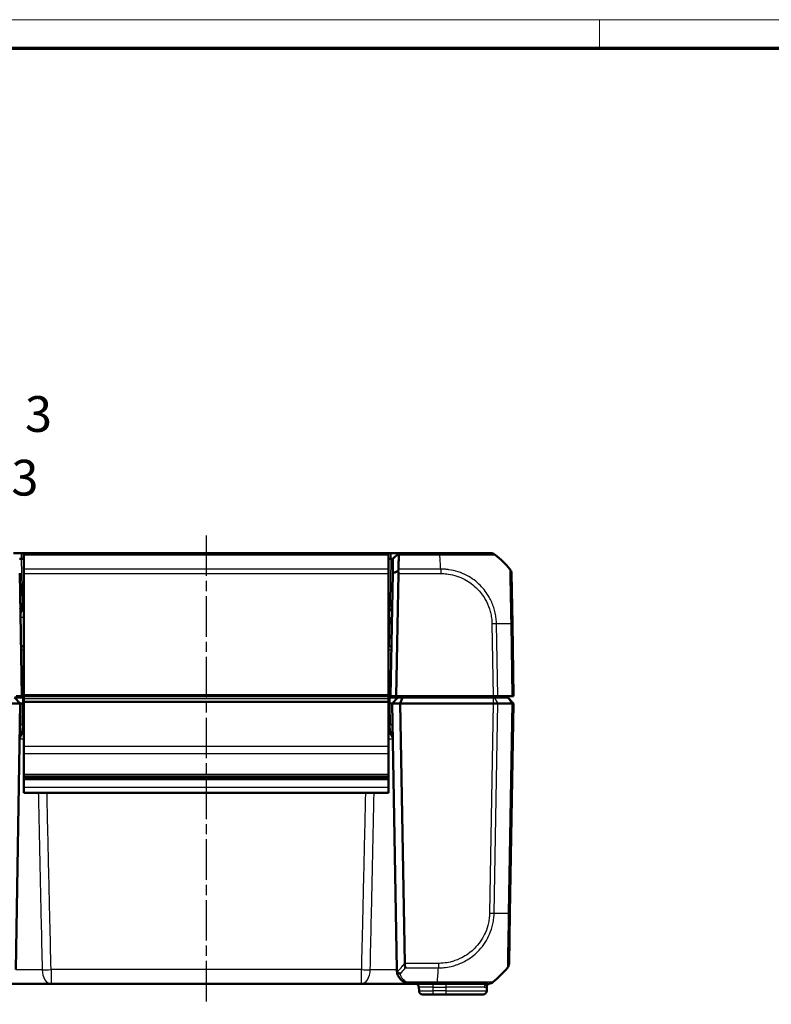
# Model space of a CAD drawing. Units: millimetres. Extents: x 1 to 840, y 1 to 593.
# Drawn here: x 380 to 485, y 455 to 593 of the extents above; entities that cross this region are included whole.
import ezdxf

# ---------------------------------------------------------------- set-up
doc = ezdxf.new("R2010")
doc.units = ezdxf.units.MM
doc.linetypes.add('CHAIN', pattern=[0.3543, 0.2362, -0.0295, 0.0591, -0.0295])
doc.linetypes.add('DASH_DOT', pattern=[0.37, 0.24, -0.06, 0.01, -0.06])
doc.layers.get('0').update_dxf_attribs({"lineweight": 25})
for name, color, linetype, lineweight in [('Mittellinie (ISO)', 1, 'DASH_DOT', 25), ('Sichtbar (ISO)', 7, 'Continuous', 50), ('Sichtbar schmal (ISO)', 1, 'Continuous', 25), ('Symbol (ISO)', 1, 'Continuous', 25)]:
    doc.layers.add(name, color=color, linetype=linetype, lineweight=lineweight)
doc.styles.add('5', font='isocpeur.ttf', dxfattribs={"width": 1.1})
doc.styles.add('Textstil245', font='isocpeui.ttf', dxfattribs={"width": 1.1})

# ---------------------------------------------------------------- blocks, each defined once
blk = doc.blocks.new('Ränder Bopla-A1-Rahmen')
at = {"color": 1, "linetype": 'Continuous', "lineweight": 18}
for p, q in [((1, 593), (840, 593)), ((461, 589), (461, 593))]:
    blk.add_line(p, q, dxfattribs=at)
at = {"color": 3, "linetype": 'Continuous', "lineweight": 70}
blk.add_line((20, 589), (836, 589), dxfattribs=at)

msp = doc.modelspace()

# ---------------------------------------------------------------- linework, layer by layer
at = {"layer": 'Mittellinie (ISO)', "linetype": 'CHAIN', "ltscale": 23.990969}
msp.add_line((405.9964614, 520.8926639), (405.9964614, 455.3179472), dxfattribs=at)
at = {"layer": 'Sichtbar (ISO)'}
for p, q in [((380.1567752, 518.3973899), (379.0568209, 518.3973899)), ((380.1707371, 518.3973899), (380.1567752, 518.3973899)), ((380.4964614, 518.3973899), (380.1707371, 518.3973899)), ((380.4964614, 518.3973899), (380.4964614, 518.1740116)), ((431.4964614, 518.3973899), (380.4964614, 518.3973899)), ((380.4964614, 518.1740116), (380.4964614, 516.1760643)), ((431.8221857, 518.3973899), (431.4964614, 518.3973899)), ((431.4964614, 518.1740116), (431.4964614, 518.3973899)), ((431.4964614, 516.1760643), (431.4964614, 518.1740116)), ((431.8361476, 518.3973899), (431.8221857, 518.3973899)), ((432.9361019, 518.3973899), (431.8361476, 518.3973899)), ((432.12214, 517.5975117), (432.8795636, 518.3418298)), ((432.8795636, 518.3418298), (432.9361019, 518.3973899)), ((438.6666627, 518.3973899), (432.9361019, 518.3973899)), ((445.8000173, 518.3973899), (438.6666627, 518.3973899)), ((380.1707371, 517.5975117), (380.4964614, 517.5975117)), ((431.4964614, 517.5975117), (431.8221857, 517.5975117)), ((432.12214, 517.5975117), (432.0873926, 515.606833)), ((380.2059222, 498.3973899), (379.9055303, 515.606833)), ((380.4964614, 516.1760643), (380.4964614, 515.5500915)), ((380.4964614, 498.6008803), (380.4964614, 515.5500915)), ((431.4964614, 515.5500915), (431.4964614, 516.1760643)), ((431.4964614, 515.5500915), (431.4964614, 498.6008803)), ((432.0873926, 515.606833), (431.7870006, 498.3973899)), ((432.5871225, 498.3973899), (432.886524, 515.5500915)), ((448.8196521, 508.5267896), (448.6970599, 515.5500915)), ((380.4964614, 510.3973899), (380.2912706, 510.3973899)), ((431.7016522, 510.3973899), (431.4964614, 510.3973899)), ((448.9964614, 498.3973899), (448.8197077, 508.5236029)), ((380.0837368, 505.3973899), (380.4964614, 505.3973899)), ((431.4964614, 505.3973899), (431.6092318, 505.3973899)), ((431.6092318, 505.3973899), (431.9091861, 505.3973899)), ((380.4964614, 498.6008803), (380.4964614, 498.3973899)), ((431.4964614, 498.3973899), (431.4964614, 498.6008803)), ((378.8650906, 497.3973899), (379.9964614, 497.3973899)), ((380.2964614, 498.1973899), (379.1964614, 498.1973899)), ((379.9964614, 497.3973899), (379.1964614, 498.1973899)), ((379.9964614, 497.3973899), (379.3465237, 460.162485)), ((379.4058004, 498.3973899), (380.2059222, 498.3973899)), ((379.9964614, 497.3973899), (380.2964614, 497.3973899)), ((380.2059222, 498.3973899), (380.4964614, 498.3973899)), ((380.4964614, 498.1973899), (380.2964614, 498.1973899)), ((380.4964614, 497.3973899), (380.2964614, 497.3973899)), ((380.4964614, 498.057208), (380.4964614, 498.3973899)), ((380.4964614, 498.3973899), (431.4964614, 498.3973899)), ((380.4964614, 497.657208), (380.4964614, 498.057208)), ((380.4964614, 497.657208), (380.4964614, 497.5135357)), ((380.4964614, 491.3459794), (380.4964614, 497.5135357)), ((431.4964614, 498.3973899), (431.7870006, 498.3973899)), ((431.4964614, 498.3973899), (431.4964614, 498.057208)), ((431.6964614, 498.1973899), (431.4964614, 498.1973899)), ((431.4964614, 498.057208), (431.4964614, 497.657208)), ((431.4964614, 497.5135357), (431.4964614, 497.657208)), ((431.4964614, 497.5135357), (431.4964614, 491.3459794)), ((431.6964614, 497.3973899), (431.4964614, 497.3973899)), ((432.7964614, 498.1973899), (431.6964614, 498.1973899)), ((431.6964614, 497.3973899), (431.9964614, 497.3973899)), ((431.7870006, 498.3973899), (432.5871225, 498.3973899)), ((431.9964614, 497.3973899), (432.7964614, 498.1973899)), ((433.1278323, 497.3973899), (431.9964614, 497.3973899)), ((432.6463991, 460.162485), (431.9964614, 497.3973899)), ((446.1431598, 498.3973899), (432.5871225, 498.3973899)), ((433.4592031, 498.1973899), (432.7964614, 498.1973899)), ((433.1278323, 497.3973899), (433.4592031, 498.1973899)), ((446.1431446, 497.3973899), (433.1278323, 497.3973899)), ((433.1278323, 497.3973899), (433.762257, 461.0512212)), ((446.1431446, 498.1973899), (433.4592031, 498.1973899)), ((446.1431446, 498.1973899), (446.2707071, 498.1973899)), ((446.1431598, 497.3973899), (446.1431446, 497.3973899)), ((446.7808999, 498.3973899), (446.1431598, 498.3973899)), ((446.7808999, 497.3973899), (446.1431598, 497.3973899)), ((446.2707071, 498.1973899), (448.1504998, 498.1973899)), ((446.7808999, 498.3973899), (448.7667005, 498.3973899)), ((446.7809568, 497.3973899), (446.7808999, 497.3973899)), ((448.7666534, 497.3973899), (446.7809568, 497.3973899)), ((446.9222136, 498.1973899), (446.9047158, 498.3973899)), ((448.1504998, 498.1973899), (448.1964614, 498.1973899)), ((448.1964614, 498.1973899), (448.9964614, 497.3973899)), ((448.4845705, 468.0711768), (448.9964614, 497.3973898)), ((448.7667005, 497.3973899), (448.7666534, 497.3973899)), ((448.9964614, 498.3973899), (448.7667005, 498.3973899)), ((448.9964614, 497.3973899), (448.7667005, 497.3973899)), ((380.2214503, 493.3973899), (380.4964614, 493.3973899)), ((431.4964614, 493.3973899), (431.7714725, 493.3973899)), ((380.4964614, 491.3459794), (380.4964614, 490.3808842)), ((380.4964614, 487.4461256), (380.4964614, 490.3808842)), ((431.4964614, 490.3808842), (431.4964614, 491.3459794)), ((431.4964614, 490.3808842), (431.4964614, 487.4461256)), ((380.4964614, 487.4461256), (380.4964614, 487.1961256)), ((431.4964614, 487.1961256), (431.4964614, 487.4461256)), ((380.4964614, 487.1961256), (380.4964614, 486.8973899)), ((380.4964614, 487.1961256), (431.4964614, 487.1961256)), ((380.4964614, 486.7946091), (380.4964614, 486.8973899)), ((431.4964614, 486.8973899), (380.4964614, 486.8973899)), ((380.4964614, 486.7946091), (380.4964614, 486.7701374)), ((380.4964614, 486.7946091), (431.4964614, 486.7946091)), ((380.4964614, 486.7631294), (380.4964614, 486.7701374)), ((380.4964614, 486.7631294), (380.4964614, 485.6666206)), ((431.4964614, 486.8973899), (431.4964614, 487.1961256)), ((431.4964614, 486.8973899), (431.4964614, 486.7946091)), ((431.4964614, 486.7701374), (431.4964614, 486.7946091)), ((431.4964614, 486.7701374), (431.4964614, 486.7631294)), ((431.4964614, 485.6666206), (431.4964614, 486.7631294)), ((380.4964614, 485.6666206), (380.4964614, 484.8973899)), ((431.4964614, 484.8973899), (380.4964614, 484.8973899)), ((431.4964614, 484.8973899), (431.4964614, 485.6666206)), ((448.3619229, 461.0447042), (448.4845705, 468.0711768)), ((377.3468404, 458.1973899), (384.2935409, 458.1973899)), ((384.2935409, 458.1973899), (427.6993819, 458.1973899)), ((427.6993819, 458.1973899), (434.6460825, 458.1973899)), ((434.6460945, 458.1973899), (438.3315255, 458.1973899)), ((435.7550366, 457.7061161), (435.7640688, 457.1886636)), ((438.3322688, 458.1973899), (445.3302603, 458.1973899)), ((445.238326, 457.7313089), (445.228854, 457.1886636)), ((437.7637642, 456.6973899), (436.2639927, 456.6973899)), ((437.7637642, 456.6973899), (439.4964614, 456.6973899)), ((444.7289302, 456.6973899), (439.4964614, 456.6973899))]:
    msp.add_line(p, q, dxfattribs=at)
for centre, radius, start, end in [((445.8009104, 517.3973899), 1, 51.239867389, 90), ((436.9800866, 506.524686), 15, 40.047706044, 50.959373379), ((447.6972122, 515.5326391), 1, 1, 40.047703775), ((380.2912706, 510.6973899), 0.3, 181, 270), ((431.7016522, 510.6973899), 0.3, 270, 359), ((380.9093384, 492.3973899), 1, 114.385692248, 179), ((380.2214503, 493.0973899), 0.3, 90, 179), ((431.0835844, 492.3973899), 1, 1, 65.614307752), ((431.7714725, 493.0973899), 0.3, 1, 90), ((434.6460945, 460.1973899), 2, 181, 182.039554975), ((436.6449493, 470.0700937), 15, 309.047706345, 319.954165027), ((447.3620752, 461.0621566), 0.9999998, 319.97969134, 359.000009711), ((435.2551128, 457.6973899), 0.5, 1, 90), ((436.2639927, 457.1973899), 0.5, 181, 270), ((444.7289302, 457.1973899), 0.5, 270, 359), ((445.7382498, 457.7225827), 0.5, 101.897399108, 179), ((445.4657732, 459.1973899), 1, 277.516903182, 308.760132611)]:
    msp.add_arc(centre, radius, start, end, dxfattribs=at)
msp.add_ellipse((431.886067, 515.5326391), major_axis=(-0.7258089, -0.7132504), ratio=0.9656939109, start_param=2.3649211365, end_param=2.6999751719, dxfattribs=at)
for points, knots in [([(432.8795636, 518.3418298), (432.8939944, 518.3266543), (432.9057452, 518.3082363), (432.9222086, 518.2670894), (432.9275001, 518.2452389), (432.9318557, 518.2061159), (432.9325382, 518.1904684), (432.9322512, 518.1740116)], [-0.203369744484, -0.203369744484, -0.203369744484, -0.203369744484, -0.188689345279, -0.188689345279, -0.175662655604, -0.175662655604, -0.167733041156, -0.167733041156, -0.167733041156, -0.167733041156]), ([(432.8973999, 516.1760643), (432.8997296, 516.3096104), (432.9020251, 516.4411998), (432.9081463, 516.7921041), (432.9119038, 517.0075082), (432.9155508, 517.2165808), (432.9192151, 517.4266509), (432.9227679, 517.6303289), (432.9282617, 517.9452891), (432.9302783, 518.0609017), (432.9322512, 518.1740116)], [2.27047280825, 2.27047280825, 2.27047280825, 2.27047280825, 2.30534271315, 2.30534271315, 2.36492113645, 2.36492113645, 2.36492113645, 2.42478380587, 2.42478380587, 2.46066761552, 2.46066761552, 2.46066761552, 2.46066761552]), ([(446.426022, 518.1770782), (446.4271918, 518.1765935), (446.4279707, 518.1760942), (446.4284199, 518.175604), (446.4284247, 518.1755987), (446.4284296, 518.1755934), (446.4281558, 518.1751791)], [-0.013641258885, -0.013641258885, -0.013641258885, -0.013641258885, 0, 0, 0, 0.000147660584, 0.000147660584, 0.000147660584, 0.000147660584]), ([(379.8711078, 517.5975174), (379.8732606, 517.5975559), (379.8862047, 517.5975926), (379.921797, 517.5976265), (379.938819, 517.5976335), (379.9586297, 517.5976335), (379.9784405, 517.5976335), (380.0010396, 517.5976265), (380.0654472, 517.5975926), (380.1105454, 517.5975559), (380.1567752, 517.5975174)], [-0.7852458701, -0.7852458701, -0.7852458701, -0.7852458701, -0.299908638, -0.299908638, 0, 0, 0, 0.299908638, 0.299908638, 0.7852458701, 0.7852458701, 0.7852458701, 0.7852458701]), ([(380.1567752, 517.5975174), (380.1591022, 517.5975155), (380.1614292, 517.5975141), (380.1660832, 517.5975122), (380.1684102, 517.5975117), (380.1707371, 517.5975117)], [-2.5839686210879, -2.5839686210879, -2.5839686210879, -2.5839686210879, -2.5832705248304, -2.5832705248304, -2.5825724285729, -2.5825724285729, -2.5825724285729, -2.5825724285729]), ([(431.8221857, 517.5975117), (431.8245127, 517.5975117), (431.8268397, 517.5975122), (431.8314937, 517.5975141), (431.8338207, 517.5975155), (431.8361476, 517.5975174)], [2.5825724285729, 2.5825724285729, 2.5825724285729, 2.5825724285729, 2.5832705248304, 2.5832705248304, 2.5839686210879, 2.5839686210879, 2.5839686210879, 2.5839686210879]), ([(431.8361476, 517.5975174), (431.8823774, 517.5975559), (431.9274757, 517.5975926), (431.9918832, 517.5976265), (432.0144823, 517.5976335), (432.0342931, 517.5976335), (432.0541039, 517.5976335), (432.0711258, 517.5976265), (432.1067181, 517.5975926), (432.1196622, 517.5975559), (432.1218151, 517.5975174)], [-0.7852458701, -0.7852458701, -0.7852458701, -0.7852458701, -0.299908638, -0.299908638, 0, 0, 0, 0.299908638, 0.299908638, 0.7852458701, 0.7852458701, 0.7852458701, 0.7852458701]), ([(432.1218151, 517.5975174), (432.1219235, 517.5975155), (432.1220047, 517.5975141), (432.122113, 517.5975122), (432.12214, 517.5975117), (432.12214, 517.5975117)], [1.6936496386514, 1.6936496386514, 1.6936496386514, 1.6936496386514, 1.6943477349088, 1.6943477349088, 1.6950458311663, 1.6950458311663, 1.6950458311663, 1.6950458311663]), ([(432.0873926, 515.606833), (432.2215105, 515.6560193), (432.3557129, 515.7048689), (432.6054577, 515.7951217), (432.7210312, 515.8366274), (432.8366298, 515.8778911)], [0, 0, 0, 0, 0.05843215895, 0.05843215895, 0.10871709472, 0.10871709472, 0.10871709472, 0.10871709472]), ([(432.8973999, 516.1760643), (432.8971703, 516.1628977), (432.8965215, 516.1494509), (432.893045, 516.10476), (432.8885189, 516.0726328), (432.8715765, 515.9870569), (432.8562214, 515.9328546), (432.8366298, 515.8778911)], [-0.037427562009, -0.037427562009, -0.037427562009, -0.037427562009, -0.032257574158, -0.032257574158, -0.020578061681, -0.020578061681, -0.002029002345, -0.002029002345, -0.002029002345, -0.002029002345]), ([(446.7808999, 497.3973897), (446.6919036, 497.3970652), (446.5908055, 497.396978), (446.3733902, 497.3970826), (446.2587097, 497.3972896), (446.1431598, 497.3973898)], [0, 0, 0, 0, 0.034663251481, 0.034663251481, 0.069328737457, 0.069328737457, 0.069328737457, 0.069328737457]), ([(448.7667005, 497.3973897), (448.8403913, 497.3970652), (448.8981023, 497.396978), (448.9764315, 497.3970826), (448.9964597, 497.3972896), (448.9964614, 497.3973898)], [0, 0, 0, 0, 0.034664254965, 0.034664254965, 0.06932873744, 0.06932873744, 0.06932873744, 0.06932873744]), ([(432.6473615, 460.126211), (432.6518676, 459.9996767), (432.6683015, 459.8750186), (432.7346072, 459.5838712), (432.794972, 459.4200436), (432.9728404, 459.0827404), (433.0980421, 458.9120378), (433.3610623, 458.6579786), (433.4800855, 458.5647883), (433.7001261, 458.4324831), (433.7912893, 458.3862004), (433.8887976, 458.3463087)], [-0.22497648998, -0.22497648998, -0.22497648998, -0.22497648998, -0.18590996458, -0.18590996458, -0.13154393898, -0.13154393898, -0.06801545441, -0.06801545441, -0.02615979016, -0.02615979016, 0, 0, 0, 0]), ([(432.7289603, 459.8398333), (432.7245119, 459.8456383), (432.7202335, 459.8517474), (432.6965252, 459.8887065), (432.6817189, 459.9245352), (432.6564186, 460.0146402), (432.6493383, 460.0707029), (432.6473615, 460.126211)], [0.068572531972, 0.068572531972, 0.068572531972, 0.068572531972, 0.071664252195, 0.071664252195, 0.086427752453, 0.086427752453, 0.106421065205, 0.106421065205, 0.106421065205, 0.106421065205]), ([(433.8632218, 460.4187154), (433.862998, 460.4195601), (433.8627743, 460.4204061), (433.8393282, 460.5091471), (433.8157994, 460.6092623), (433.7790011, 460.8217509), (433.7655077, 460.9324615), (433.7624042, 461.0446882)], [-0.000337792204, -0.000337792204, -0.000337792204, -0.000337792204, 0, 0, 0.035049242283, 0.035049242283, 0.068870167314, 0.068870167314, 0.068870167314, 0.068870167314]), ([(433.1679519, 459.5930177), (433.1668542, 459.5932065), (433.1657565, 459.5933977), (433.1104335, 459.6031578), (433.05653, 459.6186293), (432.9528127, 459.6606379), (432.9035139, 459.6870873), (432.8074931, 459.7538486), (432.7632085, 459.795141), (432.7289603, 459.8398333)], [-0.000338691477, -0.000338691477, -0.000338691477, -0.000338691477, 0, 0, 0.016731881959, 0.016731881959, 0.033621848649, 0.033621848649, 0.053184160169, 0.053184160169, 0.053184160169, 0.053184160169]), ([(433.8887976, 458.3463087), (434.0116316, 458.296056), (434.1374859, 458.2588248), (434.3913223, 458.2094743), (434.5192535, 458.1973899), (434.6460945, 458.1973899)], [-0.065328468416, -0.065328468416, -0.065328468416, -0.065328468416, -0.032374221635, -0.032374221635, 0.000580025146, 0.000580025146, 0.000580025146, 0.000580025146]), ([(446.0944581, 458.4207682), (446.0932936, 458.4191877), (446.0932906, 458.4191844), (446.0932875, 458.4191811), (446.0928353, 458.4186888), (446.0921283, 458.4180997), (446.0910502, 458.4175017)], [-0.00009251928, -0.00009251928, -0.00009251928, -0.00009251928, 0, 0, 0, 0.013691124792, 0.013691124792, 0.013691124792, 0.013691124792])]:
    msp.add_open_spline(points, degree=3, knots=knots, dxfattribs=at)
msp.add_open_spline([(433.7624042, 461.0446882), (433.762344, 461.0468665), (433.762295, 461.0490443), (433.762257, 461.0512212)], degree=3, dxfattribs=at)
at = {"layer": 'Sichtbar schmal (ISO)'}
for p, q in [((380.1567752, 517.5975174), (380.1567752, 518.3973899)), ((380.1707371, 518.3973899), (380.1707371, 517.5975117)), ((380.4964614, 518.1740116), (431.4964614, 518.1740116)), ((431.8221857, 517.5975117), (431.8221857, 518.3973899)), ((431.8361476, 518.3973899), (431.8361476, 517.5975174)), ((432.1218151, 517.5975174), (432.9361019, 518.3973899)), ((432.9322512, 518.1740116), (438.6666635, 518.1740116)), ((438.6666627, 518.3973899), (438.6666627, 518.1753073)), ((438.6666627, 518.1743031), (438.6666627, 518.1740116)), ((380.2792653, 511.3799374), (380.1707371, 517.5975117)), ((431.8221857, 517.5975117), (431.7136576, 511.3799374)), ((431.4964614, 516.1760643), (380.4964614, 516.1760643)), ((380.4964614, 515.5500915), (431.4964614, 515.5500915)), ((432.886524, 515.5500915), (438.805247, 515.5500915)), ((438.8052216, 516.1760643), (432.8973999, 516.1760643)), ((438.8065123, 516.1765018), (438.8065472, 515.550037)), ((380.4964614, 511.3799374), (380.2792653, 511.3799374)), ((380.2912706, 510.3973899), (380.2792653, 511.3799374)), ((431.7136576, 511.3799374), (431.4964614, 511.3799374)), ((431.7136576, 511.3799374), (431.7016522, 510.3973899)), ((431.6793567, 509.4148423), (431.7016522, 510.3973899)), ((431.4964614, 509.4148423), (431.6793567, 509.4148423)), ((431.6793567, 509.4148423), (431.6092318, 505.3973899)), ((445.9664061, 508.5236029), (446.1431598, 498.3973899)), ((446.7808999, 498.3973899), (446.6040219, 508.5307199)), ((448.5898226, 508.5307199), (448.7667005, 498.3973899)), ((380.092312, 504.9061161), (380.4964614, 504.9061161)), ((431.4964614, 504.9061161), (431.9006109, 504.9061161)), ((380.4964614, 498.5938994), (380.2024921, 498.5938994)), ((431.4964614, 498.6008803), (380.4964614, 498.6008803)), ((431.7904307, 498.5938994), (431.4964614, 498.5938994)), ((380.2437459, 494.3799374), (380.2964158, 497.3973906)), ((380.2964614, 498.1973899), (380.2964614, 497.3973899)), ((380.4964614, 498.057208), (431.4964614, 498.057208)), ((431.4964614, 497.657208), (380.4964614, 497.657208)), ((431.4964614, 497.5135357), (380.4964614, 497.5135357)), ((431.6964614, 498.1973899), (431.6964614, 497.3973899)), ((431.6965071, 497.3973906), (431.7491769, 494.3799374)), ((442.7705078, 498.3973899), (442.7880056, 498.1973899)), ((446.1431598, 497.3973899), (445.6312688, 468.0711768)), ((446.1431446, 498.1973899), (446.1431446, 497.3973899)), ((446.2688847, 468.0640598), (446.7808999, 497.3973897)), ((446.2707071, 498.1973899), (446.7809568, 497.3973899)), ((448.1504998, 498.1973899), (448.7666534, 497.3973899)), ((448.7667005, 497.3973899), (448.2546854, 468.0640598)), ((380.2437459, 494.3799374), (380.2214503, 493.3973899)), ((380.4964614, 494.3799374), (380.2437459, 494.3799374)), ((431.7491769, 494.3799374), (431.4964614, 494.3799374)), ((431.7714725, 493.3973899), (431.7491769, 494.3799374)), ((431.4964614, 491.3459794), (380.4964614, 491.3459794)), ((380.4964614, 490.3808842), (431.4964614, 490.3808842)), ((431.4964614, 487.4461256), (380.4964614, 487.4461256)), ((380.4964614, 486.7701374), (431.4964614, 486.7701374)), ((431.4964614, 486.7631294), (380.4964614, 486.7631294)), ((380.4964614, 485.6666206), (431.4964614, 485.6666206)), ((384.2935409, 460.162485), (384.2935409, 458.1973899)), ((427.6993819, 460.162485), (384.2935409, 460.162485)), ((427.6993819, 458.1973899), (427.6993819, 460.162485)), ((438.4701097, 461.0446882), (433.7624042, 461.0446882)), ((433.8632218, 460.4187154), (438.4701106, 460.4187154)), ((438.4701097, 461.0446882), (438.4701097, 460.4187154)), ((438.3314434, 458.4207682), (434.0781218, 458.4207682)), ((437.754732, 457.7061161), (437.754732, 458.1973899)), ((437.754732, 457.7061161), (439.4964614, 457.7061161)), ((437.7637642, 457.1886636), (437.754732, 457.7061161)), ((437.7637642, 456.6973899), (437.7637642, 457.1886636)), ((439.4964614, 457.1886636), (437.7637642, 457.1886636)), ((439.4964614, 458.1973899), (439.4964614, 457.7061161)), ((444.8629807, 457.7061161), (439.4964614, 457.7061161)), ((439.4964614, 457.7061161), (439.4964614, 457.1886636)), ((439.4964614, 457.1886636), (439.4964614, 456.6973899)), ((439.4964614, 457.1886636), (445.228854, 457.1886636))]:
    msp.add_line(p, q, dxfattribs=at)
for centre, major_axis, ratio, start_param, end_param in [((437.9972116, 506.524686), (-0.0182461, -14.9999999), 0.0693526787, 2.2698850561, 2.4601659789), ((437.5253734, 518.0973899), (5.000853, 0.0052358), 0.0010466266, 1.3393277177, 1.3393388158), ((380.2792653, 511.3851732), (-0.2999543, -0.0052357), 0.0174497492, 0, 1.5704917402), ((431.7136576, 511.3851732), (0.2999543, -0.0052357), 0.0174497492, 4.7126935669, 6.2831853072), ((381.0140688, 509.3973899), (1.000457, -0.017463), 0.0174285023, 2.1148764536, 3.1422012704), ((431.6793567, 509.420078), (0.2999543, -0.0052357), 0.0174497492, 4.7126935669, 6.2831853072), ((445.9664061, 508.5061505), (-0.9998477, -0.0174524), 0.0174497492, 4.0205589461, 4.7117833844), ((437.0433272, 508.1622925), (14.9954326, 0.2616665), 0.01744975, 0.6915777916, 0.8791470622), ((447.8198044, 508.5093372), (0.9998477, 0.0174524), 0.0144311408, 0, 0.6900158005), ((380.2437459, 494.3747017), (-0.2999543, 0.0052357), 0.0174497492, 4.7126935669, 6.2831853072), ((431.7491769, 494.3747017), (0.2999543, 0.0052357), 0.0174497492, 0, 1.5704917403), ((445.6315405, 468.086726), (-0.9998807, 0.0154467), 0.0174503249, 1.5710659094, 2.261600801), ((436.70819, 468.4324872), (14.9954326, -0.2616665), 0.01744975, 5.4039877438, 5.5915358566), ((447.4847228, 468.0886292), (0.9998477, -0.0174524), 0.0174497492, 5.5916598597, 6.2831853072), ((384.2935409, 460.1973899), (-1.9994675, -0.0461484), 0.0174477612, 0.8986243855, 1.5703936263), ((384.2935409, 460.1973899), (0, -2), 0.6224504712, 4.7404093897, 6.2831853072), ((427.6993819, 460.1973899), (-1.9994675, 0.0461484), 0.0174477612, 1.5711990274, 2.2429682684), ((427.6993819, 460.1973899), (0, -2), 0.6224504712, 0, 1.5427759174), ((422.0841961, 470.0577548), (10.5242295, -10.3421315), 0.9656939109, 0.0121467926, 0.1239279812), ((422.4376418, 470.0700937), (-5.9438774, 13.8895515), 0.9529053622, 3.5519296146, 3.6262250137), ((437.6620744, 470.0700937), (-0.0182461, 14.9999999), 0.0693526787, 3.8229152792, 4.0133402856), ((434.0781218, 458.809079), (-0.1893242, -0.4627703), 0.4229821974, 0, 0.7687289828), ((437.7554936, 457.6973899), (2.000457, -0.008727), 0.0043603615, 1.5711960558, 3.1416878015), ((437.7642211, 457.1973899), (-2.0001523, -0.0087257), 0.0043616898, 0.0000571013, 1.5705488416), ((438.3322688, 459.1973899), (0, -1), 0.0001722671, 5.6036965549, 6.2831853103), ((445.3302603, 457.6973899), (0, 0.5), 0.9347016569, 0, 1.5533430343), ((445.6821706, 457.7131525), (-0.0741588, 0.4944699), 0.9907950125, 0.0096768331, 1.4058230322)]:
    msp.add_ellipse(centre, major_axis=major_axis, ratio=ratio, start_param=start_param, end_param=end_param, dxfattribs=at)
for points, knots in [([(438.6666635, 518.1740116), (438.6671524, 518.1753074), (438.6676421, 518.1753076), (438.6681319, 518.1753077), (438.7526007, 518.1753345), (438.846153, 518.176155), (439.1713886, 518.179553), (439.3893272, 518.1816245), (439.9229626, 518.1834009), (440.2381327, 518.1815916), (440.9762979, 518.1800685), (441.3975467, 518.1792963), (442.3467622, 518.1771033), (442.8610698, 518.1767975), (443.9551069, 518.1751475), (444.5021462, 518.173852), (445.477858, 518.1786835), (445.8757557, 518.1786943), (446.2566477, 518.1798199), (446.3434905, 518.1810221), (446.4115697, 518.1805381), (446.4215951, 518.1789125), (446.426022, 518.1770782)], [-1.1202853133, -1.1202853133, -1.1202853133, -1.1202853133, -1.1201397659, -1.1201397659, -1.1201397659, -1.0950427416, -1.0950427416, -1.0330303922, -1.0330303922, -0.9459210185, -0.9459210185, -0.8234089674, -0.8234089674, -0.6595589009, -0.6595589009, -0.445885129, -0.445885129, -0.1991841204, -0.1991841204, -0.0652644047, -0.0652644047, -0.0136412589, -0.0136412589, -0.0136412589, -0.0136412589]), ([(446.6040219, 508.5307199), (446.6035537, 508.5312102), (446.6035428, 508.5317024), (446.6035319, 508.5321954), (446.5986307, 508.7538418), (446.5838995, 509.014346), (446.5264492, 509.5161106), (446.484534, 509.7786445), (446.3725128, 510.3012716), (446.3024369, 510.5621078), (446.0561206, 511.3179986), (445.8426173, 511.800617), (445.2448638, 512.8487498), (444.827585, 513.3989653), (443.7941127, 514.4402259), (443.1551842, 514.9127145), (441.6766312, 515.6911753), (440.8294477, 515.9661956), (439.7912912, 516.1169527), (439.6257819, 516.135229), (439.2423149, 516.1683764), (439.0057504, 516.1754965), (438.8065123, 516.176545), (438.806082, 516.1765472), (438.8056519, 516.1765495), (438.8052216, 516.176524)], [-0.0001472431, -0.0001472431, -0.0001472431, -0.0001472431, 0, 0, 0, 0.0661984067, 0.0661984067, 0.1391872728, 0.1391872728, 0.2134882159, 0.2134882159, 0.3580618413, 0.3580618413, 0.5460075544, 0.5460075544, 0.762467975, 0.762467975, 1.0053213102, 1.0053213102, 1.051247089, 1.051247089, 1.1112472612, 1.1112472612, 1.1112472612, 1.1113768324, 1.1113768324, 1.1113768324, 1.1113768324]), ([(438.8065472, 515.550037), (439.0065478, 515.5500481), (439.2066321, 515.5447962), (439.5584297, 515.5146592), (439.7105361, 515.4966611), (440.6622593, 515.3523796), (441.4423252, 515.096119), (442.794666, 514.3783719), (443.3791086, 513.9415744), (444.3298942, 512.986122), (444.7130606, 512.4838416), (445.2644566, 511.5224832), (445.462339, 511.080455), (445.6910355, 510.3877456), (445.7563349, 510.1485241), (445.860831, 509.6688804), (445.9003376, 509.4285201), (445.9517646, 508.9674918), (445.9632554, 508.7469555), (445.9666646, 508.5263541), (445.9666788, 508.5254386), (445.9666929, 508.5245231), (445.9664061, 508.5236029)], [-1.1112472612, -1.1112472612, -1.1112472612, -1.1112472612, -1.051247089, -1.051247089, -1.0053213102, -1.0053213102, -0.762467975, -0.762467975, -0.5460075544, -0.5460075544, -0.3580618413, -0.3580618413, -0.2134882159, -0.2134882159, -0.1391872728, -0.1391872728, -0.0661984067, -0.0661984067, 0, 0, 0, 0.0002747259, 0.0002747259, 0.0002747259, 0.0002747259]), ([(448.4627212, 516.1760643), (448.4629935, 516.1757247), (448.4629942, 516.1757233), (448.4629949, 516.175722), (448.4632983, 516.1751301), (448.4653032, 516.162841), (448.4652157, 516.0974981), (448.4644617, 516.0351549), (448.4640024, 515.8158469), (448.4648491, 515.6259091), (448.4709207, 515.0439368), (448.4767348, 514.6017295), (448.4935843, 513.5530789), (448.5076893, 512.9500443), (448.538055, 511.4665439), (448.5551329, 510.5624073), (448.5764059, 509.4900019), (448.5791334, 509.3517674), (448.5847193, 508.987222), (448.5886134, 508.7423083), (448.5907641, 508.5319818), (448.5907684, 508.5315629), (448.5907727, 508.5311446), (448.5905082, 508.5307174)], [-0.0001655474, -0.0001655474, -0.0001655474, -0.0001655474, 0, 0, 0, 0.0751779878, 0.0751779878, 0.17587617, 0.17587617, 0.3280369049, 0.3280369049, 0.5402555972, 0.5402555972, 0.7503053513, 0.7503053513, 1.0108354324, 1.0108354324, 1.0492335834, 1.0492335834, 1.1116713824, 1.1116713824, 1.1116713824, 1.1117957577, 1.1117957577, 1.1117957577, 1.1117957577]), ([(380.0136119, 509.4148423), (380.0118072, 509.5182331), (380.0247636, 509.6222215), (380.0671671, 509.8201888), (380.095356, 509.9141927), (380.1557102, 510.1025194), (380.1876275, 510.1937534), (380.23413, 510.3147695), (380.251372, 510.3539609), (380.2754987, 510.3901966), (380.2837994, 510.3973899), (380.2912706, 510.3973899)], [-0.00051230247, -0.00051230247, -0.00051230247, -0.00051230247, 0.04951675051, 0.04951675051, 0.09903884673, 0.09903884673, 0.15903343808, 0.15903343808, 0.20518312373, 0.20518312373, 0.23402667726, 0.23402667726, 0.23402667726, 0.23402667726]), ([(379.9094907, 492.4148423), (379.9132293, 492.6290262), (379.9453525, 492.8429252), (380.0331774, 493.1504414), (380.0799971, 493.2612774), (380.1597303, 493.3718968), (380.1912319, 493.3973899), (380.2214503, 493.3973899)], [-0.00066381017, -0.00066381017, -0.00066381017, -0.00066381017, 0.09248980342, 0.09248980342, 0.16141477921, 0.16141477921, 0.20449288907, 0.20449288907, 0.20449288907, 0.20449288907]), ([(431.7714725, 493.3973899), (431.7909522, 493.3973899), (431.8109508, 493.3867776), (431.8629091, 493.3375901), (431.8946781, 493.286395), (431.9627015, 493.137907), (431.9974263, 493.0312223), (432.059176, 492.7603352), (432.0804142, 492.5877365), (432.0834321, 492.4148423)], [0, 0, 0, 0, 0.02776942731, 0.02776942731, 0.07220051101, 0.07220051101, 0.12996091982, 0.12996091982, 0.20515669918, 0.20515669918, 0.20515669918, 0.20515669918]), ([(382.509649, 484.8973899), (382.5118573, 484.7949307), (382.5140659, 484.6924716), (382.5795685, 481.6542246), (382.6431605, 478.7184405), (382.7069935, 475.7826593), (382.7707199, 472.8517764), (382.8346869, 469.9208962), (382.948829, 464.7071297), (382.998927, 462.4242425), (383.0491287, 460.1413564)], [0.8503426504, 0.8503426504, 0.8503426504, 0.8503426504, 0.8810928201, 0.8810928201, 1.7621856403, 1.7621856403, 1.7621856403, 2.6418083836, 2.6418083836, 3.3269548098, 3.3269548098, 3.3269548098, 3.3269548098]), ([(384.2935409, 460.162485), (384.2408516, 462.4453508), (384.1881553, 464.7282165), (384.0677894, 469.9419305), (384.0001152, 472.8727788), (383.9324307, 475.8036268), (383.864633, 478.7393731), (383.7968248, 481.6751191), (383.7268027, 484.7063732), (383.7245964, 484.8018815), (383.7223902, 484.8973899)], [-3.3269548098, -3.3269548098, -3.3269548098, -3.3269548098, -2.6418083836, -2.6418083836, -1.7621856403, -1.7621856403, -1.7621856403, -0.8810928201, -0.8810928201, -0.852428316, -0.852428316, -0.852428316, -0.852428316]), ([(428.2705327, 484.8973899), (428.2683264, 484.8018815), (428.2661202, 484.7063732), (428.196098, 481.6751191), (428.1282899, 478.7393731), (428.0604922, 475.8036268), (427.9928077, 472.8727788), (427.9251335, 469.9419305), (427.8047676, 464.7282165), (427.7520713, 462.4453508), (427.6993819, 460.162485)], [-2.6690028108, -2.6690028108, -2.6690028108, -2.6690028108, -2.6403383067, -2.6403383067, -1.7592454865, -1.7592454865, -1.7592454865, -0.8796227433, -0.8796227433, -0.194476317, -0.194476317, -0.194476317, -0.194476317]), ([(428.9437942, 460.1413564), (428.9939958, 462.4242425), (429.0440938, 464.7071297), (429.158236, 469.9208962), (429.2222029, 472.8517764), (429.2859294, 475.7826593), (429.3497624, 478.7184405), (429.4133544, 481.6542246), (429.478857, 484.6924716), (429.4810656, 484.7949307), (429.4832738, 484.8973899)], [0.194476317, 0.194476317, 0.194476317, 0.194476317, 0.8796227433, 0.8796227433, 1.7592454865, 1.7592454865, 1.7592454865, 2.6403383067, 2.6403383067, 2.6710884764, 2.6710884764, 2.6710884764, 2.6710884764]), ([(445.6315405, 468.0692736), (445.6282931, 467.8590671), (445.6206246, 467.6487485), (445.5715679, 467.1870878), (445.5279859, 466.9364208), (445.3763646, 466.240469), (445.2354335, 465.8021863), (444.7306438, 464.6331102), (444.2795333, 463.9399684), (443.2680238, 462.8520667), (442.7440897, 462.4236995), (441.7299349, 461.8088405), (441.2594157, 461.5905319), (440.5499683, 461.3496814), (440.3252133, 461.2851587), (439.7902259, 461.159103), (439.4778191, 461.1067093), (438.9332819, 461.0528416), (438.702077, 461.0447306), (438.4709547, 461.0447428), (438.4706731, 461.0447428), (438.4703914, 461.0447428), (438.4701097, 461.0446882)], [0, 0, 0, 0, 0.0630790938, 0.0630790938, 0.1392989051, 0.1392989051, 0.2767931602, 0.2767931602, 0.5213681636, 0.5213681636, 0.7224762648, 0.7224762648, 0.8771748041, 0.8771748041, 0.9472454116, 0.9472454116, 1.0420675032, 1.0420675032, 1.1114041954, 1.1114041954, 1.1114041954, 1.1114886928, 1.1114886928, 1.1114886928, 1.1114886928]), ([(438.4701106, 460.4187154), (438.4703839, 460.4182295), (438.4706527, 460.4182309), (438.4709215, 460.4182324), (438.701096, 460.4194489), (438.9746404, 460.430294), (439.5677001, 460.4873615), (439.9083205, 460.5413181), (440.4909867, 460.6749755), (440.7354397, 460.7439208), (441.5079881, 461.0030289), (442.0223508, 461.240107), (443.1314734, 461.9068949), (443.7025335, 462.3706399), (444.8019089, 463.5579343), (445.2927515, 464.3149377), (445.8376839, 465.5910082), (445.9893138, 466.0692798), (446.1518541, 466.8275996), (446.2003123, 467.0945903), (446.2564454, 467.6097674), (446.2637372, 467.8523771), (446.2684135, 468.0634361), (446.2684181, 468.0636431), (446.2684227, 468.06385), (446.2683013, 468.0640615)], [-1.1114851799, -1.1114851799, -1.1114851799, -1.1114851799, -1.1114041954, -1.1114041954, -1.1114041954, -1.0420675032, -1.0420675032, -0.9472454116, -0.9472454116, -0.8771748041, -0.8771748041, -0.7224762648, -0.7224762648, -0.5213681636, -0.5213681636, -0.2767931602, -0.2767931602, -0.1392989051, -0.1392989051, -0.0630790938, -0.0630790938, 0, 0, 0, 0.0000618765, 0.0000618765, 0.0000618765, 0.0000618765]), ([(448.2546854, 468.0640598), (448.2556371, 468.063799), (448.2556344, 468.0635345), (448.2556317, 468.0632696), (448.2533018, 467.8348025), (448.2473723, 467.5707359), (448.2396811, 467.0714687), (448.2358752, 466.8324793), (448.2273952, 466.4187475), (448.2238947, 466.2485734), (448.2123702, 465.6731224), (448.2050125, 465.2779791), (448.1882544, 464.3988688), (448.1780854, 463.9212082), (448.1575611, 462.9702498), (448.1496896, 462.5131413), (448.138104, 461.7109955), (448.1337409, 461.3729844), (448.1282288, 460.7981144), (448.1293749, 460.5916089), (448.1302269, 460.4647339), (448.1298761, 460.4452946), (448.1277643, 460.4210733), (448.128046, 460.4194222), (448.1278569, 460.4190562), (448.1278564, 460.4190554), (448.127856, 460.4190546), (448.1278991, 460.4190904)], [-1.1067717159, -1.1067717159, -1.1067717159, -1.1067717159, -1.1066930628, -1.1066930628, -1.1066930628, -1.0388406477, -1.0388406477, -0.9709882325, -0.9709882325, -0.9230842718, -0.9230842718, -0.8073278959, -0.8073278959, -0.6568446073, -0.6568446073, -0.4813617928, -0.4813617928, -0.30555486, -0.30555486, -0.098930265, -0.098930265, -0.0460273361, -0.0460273361, 0, 0, 0, 0.0001003473, 0.0001003473, 0.0001003473, 0.0001003473]), ([(383.0491287, 460.1413564), (383.0341717, 460.1414051), (383.0190987, 460.1414537), (382.5932158, 460.1428156), (382.0986165, 460.1440772), (381.1915018, 460.1459246), (380.7870707, 460.146599), (380.1109769, 460.1474701), (379.8303271, 460.1477414), (379.4969167, 460.1479397), (379.420094, 460.1479752), (379.3462267, 460.1479989)], [0.10423471447, 0.10423471447, 0.10423471447, 0.10423471447, 0.11385926804, 0.11385926804, 0.37415114686, 0.37415114686, 0.57437566903, 0.57437566903, 0.72839453223, 0.72839453223, 0.7765608586, 0.7765608586, 0.7765608586, 0.7765608586]), ([(432.6466962, 460.1479989), (432.5728289, 460.1479752), (432.4960062, 460.1479397), (432.1625958, 460.1477414), (431.881946, 460.1474701), (431.2058521, 460.146599), (430.801421, 460.1459246), (429.8943064, 460.1440772), (429.399707, 460.1428156), (428.9738242, 460.1414537), (428.9587511, 460.1414051), (428.9437942, 460.1413564)], [0.87275178488, 0.87275178488, 0.87275178488, 0.87275178488, 0.92091811124, 0.92091811124, 1.07493697445, 1.07493697445, 1.27516149661, 1.27516149661, 1.53545337543, 1.53545337543, 1.545077929, 1.545077929, 1.545077929, 1.545077929]), ([(434.0781218, 458.4207682), (434.0049906, 458.4517186), (433.9366182, 458.4876276), (433.7715877, 458.5902782), (433.6823203, 458.662581), (433.4850552, 458.8596959), (433.3911539, 458.9921376), (433.2577526, 459.2538384), (433.2124791, 459.3809459), (433.1776643, 459.5390885), (433.1724661, 459.5659628), (433.1679519, 459.5930177)], [0, 0, 0, 0, 0.02615979016, 0.02615979016, 0.06801545441, 0.06801545441, 0.13154393898, 0.13154393898, 0.18590996458, 0.18590996458, 0.19695476222, 0.19695476222, 0.19695476222, 0.19695476222]), ([(434.6460945, 458.1973899), (434.5509638, 458.1973899), (434.4550153, 458.2155165), (434.2646381, 458.2895423), (434.1702473, 458.3453891), (434.0781218, 458.4207682)], [-0.000580025146, -0.000580025146, -0.000580025146, -0.000580025146, 0.032374221635, 0.032374221635, 0.065328468416, 0.065328468416, 0.065328468416, 0.065328468416]), ([(446.0910502, 458.4175017), (446.0882003, 458.4159209), (446.0827573, 458.4142775), (446.0585309, 458.4140754), (446.0373468, 458.4138185), (445.9601565, 458.4134893), (445.8867798, 458.4150645), (445.6540257, 458.4157475), (445.4779104, 458.415382), (444.9670719, 458.4164383), (444.5983059, 458.4195258), (443.6067309, 458.4212684), (442.9369768, 458.4188409), (441.4247008, 458.416757), (440.5744655, 458.4146467), (439.4634716, 458.4118861), (439.2385293, 458.4121681), (438.7898831, 458.4156603), (438.5432831, 458.419408), (438.3321606, 458.4194722), (438.3319214, 458.4194723), (438.3316824, 458.4194724), (438.3314434, 458.419785)], [0.0136911248, 0.0136911248, 0.0136911248, 0.0136911248, 0.0498811554, 0.0498811554, 0.0997623108, 0.0997623108, 0.1995246216, 0.1995246216, 0.332097235, 0.332097235, 0.5129770589, 0.5129770589, 0.7481208299, 0.7481208299, 0.9948270875, 0.9948270875, 1.0575853936, 1.0575853936, 1.1203436997, 1.1203436997, 1.1203436997, 1.1204147839, 1.1204147839, 1.1204147839, 1.1204147839]), ([(444.8629807, 457.7061161), (444.9290778, 457.7061161), (444.986742, 457.7072795), (445.1023336, 457.7117434), (445.152827, 457.7163534), (445.1867252, 457.7218787)], [0, 0, 0, 0, 0.06064635455, 0.06064635455, 0.14320504864, 0.14320504864, 0.14320504864, 0.14320504864]), ([(445.5960843, 458.2061403), (445.5714941, 458.2032253), (445.5353866, 458.2008522), (445.4430179, 458.1981655), (445.3910944, 458.1973899), (445.3302603, 458.1973899)], [-0.12928691759, -0.12928691759, -0.12928691759, -0.12928691759, -0.06064635455, -0.06064635455, 0, 0, 0, 0])]:
    msp.add_open_spline(points, degree=3, knots=knots, dxfattribs=at)
for points in [[(379.9097753, 492.4221033), (380.0870083, 492.4221595), (380.286203, 492.4222811), (380.4966934, 492.4224609)], [(431.4961405, 492.4224613), (431.706602, 492.4222817), (431.905808, 492.4221599), (432.0830799, 492.4221035)], [(445.1867252, 457.7218787), (445.2210639, 457.7274688), (445.238326, 457.7313089), (445.238326, 457.7313089)]]:
    msp.add_open_spline(points, degree=3, dxfattribs=at)

# ---------------------------------------------------------------- block references
msp.add_blockref('Ränder Bopla-A1-Rahmen', (0, 0))

# ---------------------------------------------------------------- texts
at = {"layer": 'Symbol (ISO)', "color": 3, "char_height": 5, "attachment_point": 7}
for s, insert, style in [('Seite 3', (363.0445039, 533.8002908), '5'), ('Side 3', (363.2605045, 524.89739), 'Textstil245')]:
    msp.add_mtext(s, dxfattribs=dict(at, insert=insert, style=style))

doc.saveas('drawing.dxf')
